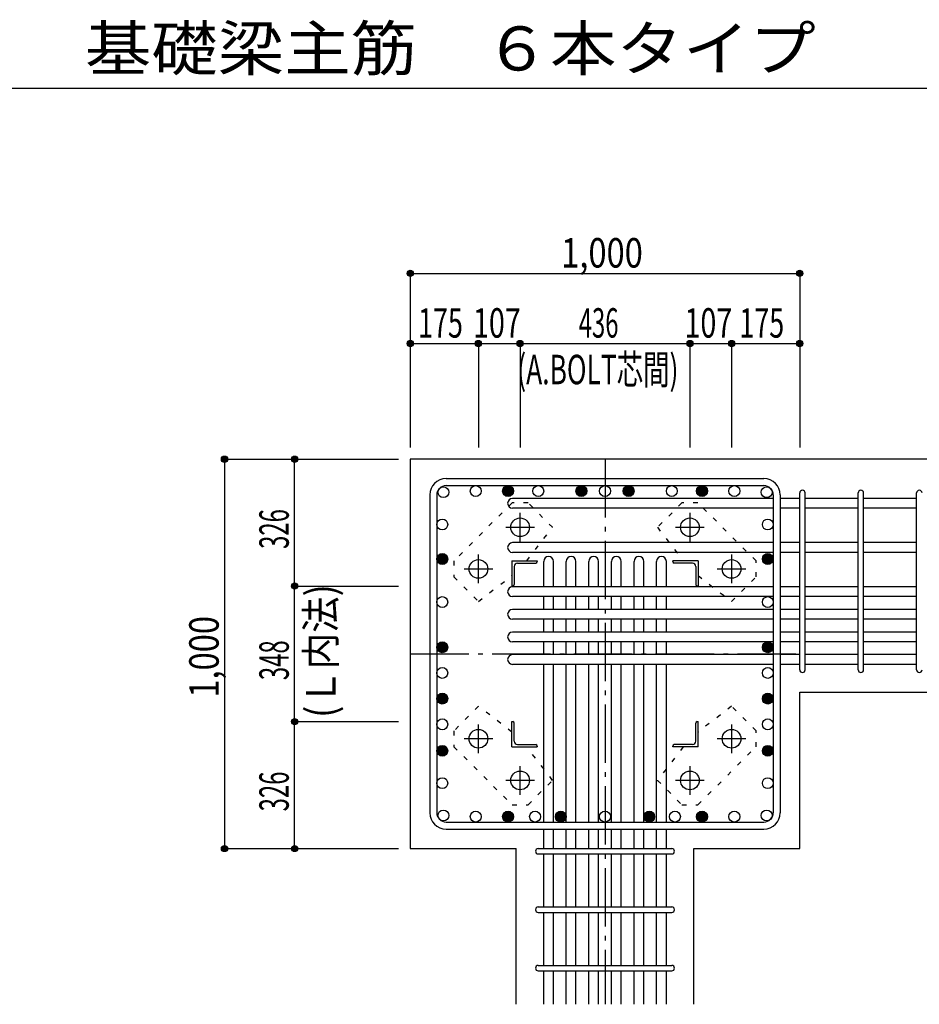
# Model space of a CAD drawing. Units: millimetres. Extents: x 141 to 12441, y 138 to 8778.
# Drawn here: x 5349 to 7659, y 1880 to 4409 of the extents above; entities that cross this region are included whole.
import ezdxf

# ---------------------------------------------------------------- set-up
doc = ezdxf.new("R2010")
doc.units = ezdxf.units.MM
doc.header["$LTSCALE"] = 30
for name, pattern in [('CENTER', [12, 5, -0.8, 0.4, -0.8, 5]), ('DIVIDE', [13.2, 5, -0.8, 0.4, -0.8, 0.4, -0.8, 5]), ('DOT', [1.6, 0.4, -0.8, 0.4]), ('HIDDEN', [8, 1, -2, 2, -2, 1])]:
    doc.linetypes.add(name, pattern=pattern)
for name, color, linetype in [('002', 7, 'Continuous'), ('003', 7, 'Continuous'), ('004', 7, 'Continuous'), ('005', 7, 'Continuous'), ('006', 7, 'Continuous'), ('007', 7, 'Continuous'), ('008', 7, 'Continuous'), ('010', 7, 'Continuous'), ('014', 7, 'Continuous'), ('104', 7, 'Continuous'), ('241', 7, 'Continuous')]:
    doc.layers.add(name, color=color, linetype=linetype)
doc.styles.add('DRACAD', font='txt', dxfattribs={"width": 0.85, "bigfont": 'extfont2'})

msp = doc.modelspace()

# ---------------------------------------------------------------- linework, layer by layer
at = {"layer": '002', "color": 2, "linetype": 'Continuous'}
for p, q in [((6352.4, 3280.1), (6352.4, 2280.1)), ((7752.4, 3280.1), (6352.4, 3280.1)), ((7352.4, 2280.1), (7352.4, 2682.1)), ((7352.4, 2682.1), (7752.4, 2682.1)), ((6352.4, 2280.1), (6623.9, 2280.1)), ((6623.9, 1880.1), (6623.9, 2280.1)), ((7080.9, 1880.1), (7080.9, 2280.1)), ((7080.9, 2280.1), (7352.4, 2280.1))]:
    msp.add_line(p, q, dxfattribs=at)
at = {"layer": '003', "color": 4, "linetype": 'CENTER'}
for p, q in [((6634.4, 3068.4), (6634.4, 3141.9)), ((7070.4, 3141.9), (7070.4, 3068.4)), ((6597.6, 3105.1), (6671.1, 3105.1)), ((7033.7, 3105.1), (7107.2, 3105.1)), ((6527.4, 2961.4), (6527.4, 3034.9)), ((7177.4, 3034.9), (7177.4, 2961.4)), ((6490.6, 2998.1), (6564.1, 2998.1)), ((7140.7, 2998.1), (7214.2, 2998.1)), ((6527.4, 2525.3), (6527.4, 2598.8)), ((7177.4, 2598.8), (7177.4, 2525.3)), ((6564.1, 2562.1), (6490.6, 2562.1)), ((7214.2, 2562.1), (7140.7, 2562.1)), ((6634.4, 2418.3), (6634.4, 2491.8)), ((7070.4, 2491.8), (7070.4, 2418.3)), ((6671.1, 2455.1), (6597.6, 2455.1)), ((7107.2, 2455.1), (7033.7, 2455.1))]:
    msp.add_line(p, q, dxfattribs=at)
at = {"layer": '003', "color": 4, "linetype": 'Continuous'}
for p, q in [((6613.4, 3019.1), (6678.4, 3019.1)), ((6613.4, 3019.1), (6613.4, 2954.1)), ((6627.9, 3013.1), (6674.4, 3013.1)), ((6678.4, 3019.1), (6678.4, 3017.1)), ((7091.4, 3019.1), (7026.4, 3019.1)), ((7026.4, 3017.1), (7026.4, 3019.1)), ((7076.9, 3013.1), (7030.4, 3013.1)), ((7091.4, 3019.1), (7091.4, 2954.1)), ((6619.4, 3004.6), (6619.4, 2958.1)), ((7085.4, 3004.6), (7085.4, 2958.1)), ((6615.4, 2954.1), (6613.4, 2954.1)), ((7091.4, 2954.1), (7089.4, 2954.1)), ((6613.4, 2606.1), (6615.4, 2606.1)), ((6613.4, 2541.1), (6613.4, 2606.1)), ((7089.4, 2606.1), (7091.4, 2606.1)), ((7091.4, 2541.1), (7091.4, 2606.1)), ((6619.4, 2555.6), (6619.4, 2602.1)), ((7085.4, 2555.6), (7085.4, 2602.1)), ((6613.4, 2541.1), (6678.4, 2541.1)), ((6627.9, 2547.1), (6674.4, 2547.1)), ((6678.4, 2543.1), (6678.4, 2541.1)), ((7026.4, 2541.1), (7026.4, 2543.1)), ((7091.4, 2541.1), (7026.4, 2541.1)), ((7076.9, 2547.1), (7030.4, 2547.1))]:
    msp.add_line(p, q, dxfattribs=at)
at = {"layer": '003', "color": 3, "linetype": 'Continuous'}
for centre in [(6634.4, 3105.1), (7070.4, 3105.1), (6527.4, 2998.1), (7177.4, 2998.1), (6527.4, 2562.1), (7177.4, 2562.1), (6634.4, 2455.1), (7070.4, 2455.1)]:
    msp.add_circle(centre, 24, dxfattribs=at)
at = {"layer": '003', "color": 4, "linetype": 'Continuous'}
for centre, radius, start, end in [((6627.9, 3004.6), 8.5, 90, 180), ((6674.4, 3017.1), 4, 270, 0), ((7030.4, 3017.1), 4, 180, 270), ((7076.9, 3004.6), 8.5, 0, 90), ((6615.4, 2958.1), 4, 270, 0), ((7089.4, 2958.1), 4, 180, 270), ((6615.4, 2602.1), 4, 0, 90), ((7089.4, 2602.1), 4, 90, 180), ((6627.9, 2555.6), 8.5, 180, 270), ((7076.9, 2555.6), 8.5, 270, 0), ((6674.4, 2543.1), 4, 0, 90), ((7030.4, 2543.1), 4, 90, 180)]:
    msp.add_arc(centre, radius, start, end, dxfattribs=at)
at = {"layer": '004', "color": 3, "linetype": 'Continuous'}
for centre in [(6520.4, 3198.1), (6603.4, 3198.1), (6603.4, 3198.1), (6680.9, 3198.1), (6791.9, 3198.1), (6852.4, 3198.1), (6912.9, 3198.1), (6912.9, 3198.1), (7023.9, 3198.1), (7101.5, 3198.1), (7101.5, 3198.1), (7184.5, 3198.1), (6437.4, 3195.2), (7267.5, 3195.2), (6434.4, 3112.2), (7270.4, 3112.2), (6434.4, 3023.6), (6434.4, 3023.6), (7270.4, 3023.6), (7270.4, 3023.6), (6434.4, 2913.1), (7270.4, 2913.1), (6434.4, 2797.1), (6434.4, 2797.1), (7270.4, 2797.1), (7270.4, 2797.1), (6434.4, 2731.1), (7270.4, 2731.1), (6434.4, 2665.1), (7270.4, 2665.1), (6434.4, 2599.1), (7270.4, 2599.1), (6434.4, 2531.1), (6434.4, 2531.1), (7270.4, 2531.1), (7270.4, 2531.1), (6434.4, 2448), (7270.4, 2448), (6437.4, 2365), (7267.5, 2365), (6520.4, 2362.1), (6603.4, 2362.1), (6603.4, 2362.1), (6672.9, 2362.1), (6738.9, 2362.1), (6852.4, 2362.1), (6965.9, 2362.1), (6965.9, 2362.1), (7031.9, 2362.1), (7101.5, 2362.1), (7101.5, 2362.1), (7184.5, 2362.1)]:
    msp.add_circle(centre, 14, dxfattribs=at)
at = {"layer": '004', "color": 4, "linetype": 'Continuous'}
for centre, radius in [((6603.4, 3198.1), 14), ((6791.9, 3198.1), 14), ((6912.9, 3198.1), 14), ((7101.5, 3198.1), 14), ((6603.4, 3198.1), 12.6), ((6603.4, 3198.1), 11.2), ((6603.4, 3198.1), 9.8), ((6603.4, 3198.1), 8.4), ((6603.4, 3198.1), 7), ((6603.4, 3198.1), 5.6), ((6603.4, 3198.1), 4.2), ((6603.4, 3198.1), 2.8), ((6603.4, 3198.1), 1.4), ((6791.9, 3198.1), 12.6), ((6791.9, 3198.1), 11.2), ((6791.9, 3198.1), 9.8), ((6791.9, 3198.1), 8.4), ((6791.9, 3198.1), 7), ((6791.9, 3198.1), 5.6), ((6791.9, 3198.1), 4.2), ((6791.9, 3198.1), 2.8), ((6791.9, 3198.1), 1.4), ((6912.9, 3198.1), 12.6), ((6912.9, 3198.1), 11.2), ((6912.9, 3198.1), 9.8), ((6912.9, 3198.1), 8.4), ((6912.9, 3198.1), 7), ((6912.9, 3198.1), 5.6), ((6912.9, 3198.1), 4.2), ((6912.9, 3198.1), 2.8), ((6912.9, 3198.1), 1.4), ((7101.5, 3198.1), 12.6), ((7101.5, 3198.1), 11.2), ((7101.5, 3198.1), 9.8), ((7101.5, 3198.1), 8.4), ((7101.5, 3198.1), 7), ((7101.5, 3198.1), 5.6), ((7101.5, 3198.1), 4.2), ((7101.5, 3198.1), 2.8), ((7101.5, 3198.1), 1.4), ((6434.4, 3023.6), 14), ((6434.4, 3023.6), 12.6), ((6434.4, 3023.6), 11.2), ((7270.4, 3023.6), 14), ((7270.4, 3023.6), 12.6), ((7270.4, 3023.6), 11.2), ((6434.4, 3023.6), 9.8), ((6434.4, 3023.6), 8.4), ((6434.4, 3023.6), 7), ((6434.4, 3023.6), 5.6), ((6434.4, 3023.6), 4.2), ((6434.4, 3023.6), 2.8), ((6434.4, 3023.6), 1.4), ((7270.4, 3023.6), 9.8), ((7270.4, 3023.6), 8.4), ((7270.4, 3023.6), 7), ((7270.4, 3023.6), 5.6), ((7270.4, 3023.6), 4.2), ((7270.4, 3023.6), 2.8), ((7270.4, 3023.6), 1.4), ((6434.4, 2797.1), 14), ((6434.4, 2797.1), 12.6), ((6434.4, 2797.1), 11.2), ((6434.4, 2797.1), 9.8), ((7270.4, 2797.1), 14), ((7270.4, 2797.1), 12.6), ((7270.4, 2797.1), 11.2), ((7270.4, 2797.1), 9.8), ((6434.4, 2797.1), 8.4), ((6434.4, 2797.1), 7), ((6434.4, 2797.1), 5.6), ((6434.4, 2797.1), 4.2), ((6434.4, 2797.1), 2.8), ((6434.4, 2797.1), 1.4), ((7270.4, 2797.1), 8.4), ((7270.4, 2797.1), 7), ((7270.4, 2797.1), 5.6), ((7270.4, 2797.1), 4.2), ((7270.4, 2797.1), 2.8), ((7270.4, 2797.1), 1.4), ((6434.4, 2665.1), 14), ((6434.4, 2665.1), 12.6), ((6434.4, 2665.1), 11.2), ((6434.4, 2665.1), 9.8), ((6434.4, 2665.1), 8.4), ((6434.4, 2665.1), 7), ((6434.4, 2665.1), 5.6), ((6434.4, 2665.1), 4.2), ((6434.4, 2665.1), 2.8), ((6434.4, 2665.1), 1.4), ((7270.4, 2665.1), 14), ((7270.4, 2665.1), 12.6), ((7270.4, 2665.1), 11.2), ((7270.4, 2665.1), 9.8), ((7270.4, 2665.1), 8.4), ((7270.4, 2665.1), 7), ((7270.4, 2665.1), 5.6), ((7270.4, 2665.1), 4.2), ((7270.4, 2665.1), 2.8), ((7270.4, 2665.1), 1.4), ((6434.4, 2531.1), 14), ((6434.4, 2531.1), 12.6), ((6434.4, 2531.1), 11.2), ((6434.4, 2531.1), 9.8), ((6434.4, 2531.1), 8.4), ((6434.4, 2531.1), 7), ((6434.4, 2531.1), 5.6), ((6434.4, 2531.1), 4.2), ((6434.4, 2531.1), 2.8), ((6434.4, 2531.1), 1.4), ((7270.4, 2531.1), 14), ((7270.4, 2531.1), 12.6), ((7270.4, 2531.1), 11.2), ((7270.4, 2531.1), 9.8), ((7270.4, 2531.1), 8.4), ((7270.4, 2531.1), 7), ((7270.4, 2531.1), 5.6), ((7270.4, 2531.1), 4.2), ((7270.4, 2531.1), 2.8), ((7270.4, 2531.1), 1.4), ((6603.4, 2362.1), 14), ((6603.4, 2362.1), 12.6), ((6603.4, 2362.1), 11.2), ((6603.4, 2362.1), 9.8), ((6603.4, 2362.1), 8.4), ((6603.4, 2362.1), 7), ((6603.4, 2362.1), 5.6), ((6603.4, 2362.1), 4.2), ((6603.4, 2362.1), 2.8), ((6603.4, 2362.1), 1.4), ((6738.9, 2362.1), 14), ((6738.9, 2362.1), 12.6), ((6738.9, 2362.1), 11.2), ((6738.9, 2362.1), 9.8), ((6738.9, 2362.1), 8.4), ((6738.9, 2362.1), 7), ((6738.9, 2362.1), 5.6), ((6738.9, 2362.1), 4.2), ((6738.9, 2362.1), 2.8), ((6738.9, 2362.1), 1.4), ((6965.9, 2362.1), 14), ((6965.9, 2362.1), 12.6), ((6965.9, 2362.1), 11.2), ((6965.9, 2362.1), 9.8), ((6965.9, 2362.1), 8.4), ((6965.9, 2362.1), 7), ((6965.9, 2362.1), 5.6), ((6965.9, 2362.1), 4.2), ((6965.9, 2362.1), 2.8), ((6965.9, 2362.1), 1.4), ((7101.5, 2362.1), 14), ((7101.5, 2362.1), 12.6), ((7101.5, 2362.1), 11.2), ((7101.5, 2362.1), 9.8), ((7101.5, 2362.1), 8.4), ((7101.5, 2362.1), 7), ((7101.5, 2362.1), 5.6), ((7101.5, 2362.1), 4.2), ((7101.5, 2362.1), 2.8), ((7101.5, 2362.1), 1.4)]:
    msp.add_circle(centre, radius, dxfattribs=at)
at = {"layer": '005', "color": 7, "linetype": 'Continuous'}
for p, q in [((6444.4, 3230.1), (7260.4, 3230.1)), ((6444.4, 3212.1), (7260.4, 3212.1)), ((6402.4, 3188.1), (6402.4, 2372.1)), ((6420.4, 3188.1), (6420.4, 2372.1)), ((7284.4, 3188.1), (7284.4, 2372.1)), ((7302.4, 3188.1), (7302.4, 2372.1)), ((6444.4, 2348.1), (7260.4, 2348.1)), ((6444.4, 2330.1), (7260.4, 2330.1))]:
    msp.add_line(p, q, dxfattribs=at)
for centre, radius, start, end in [((6444.4, 3188.1), 42, 90, 180), ((6444.4, 3188.1), 24, 90, 180), ((7260.4, 3188.1), 42, 0, 90), ((7260.4, 3188.1), 24, 0, 90), ((6444.4, 2372.1), 42, 180, 270), ((6444.4, 2372.1), 24, 180, 270), ((7260.4, 2372.1), 42, 270, 0), ((7260.4, 2372.1), 24, 270, 0)]:
    msp.add_arc(centre, radius, start, end, dxfattribs=at)
at = {"layer": '006', "color": 7, "linetype": 'Continuous'}
for p, q in [((7284.4, 3179.2), (6614.9, 3179.2)), ((7352.4, 3179.2), (7302.4, 3179.2)), ((7502.4, 3179.2), (7366.4, 3179.2)), ((7652.4, 3179.2), (7516.4, 3179.2)), ((7284.4, 3154.2), (6614.9, 3154.2)), ((7352.4, 3154.2), (7302.4, 3154.2)), ((7502.4, 3154.2), (7366.4, 3154.2)), ((7652.4, 3154.2), (7516.4, 3154.2)), ((7284.4, 3065.6), (6614.9, 3065.6)), ((7352.4, 3065.6), (7302.4, 3065.6)), ((7502.4, 3065.6), (7366.4, 3065.6)), ((7652.4, 3065.6), (7516.4, 3065.6)), ((7284.4, 3040.6), (6614.9, 3040.6)), ((7352.4, 3040.6), (7302.4, 3040.6)), ((7502.4, 3040.6), (7366.4, 3040.6)), ((7652.4, 3040.6), (7516.4, 3040.6)), ((6694.9, 2952.1), (6694.9, 3017.6)), ((6719.9, 2952.1), (6719.9, 3017.6)), ((6752.9, 2952.1), (6752.9, 3017.6)), ((6777.9, 2952.1), (6777.9, 3017.6)), ((6810.9, 2952.1), (6810.9, 3017.6)), ((6835.9, 2952.1), (6835.9, 3017.6)), ((6868.9, 2952.1), (6868.9, 3017.6)), ((6893.9, 2952.1), (6893.9, 3017.6)), ((6926.9, 2952.1), (6926.9, 3017.6)), ((6951.9, 2952.1), (6951.9, 3017.6)), ((6984.9, 2952.1), (6984.9, 3017.6)), ((7009.9, 2952.1), (7009.9, 3017.6)), ((7284.4, 2952.1), (6614.9, 2952.1)), ((7352.4, 2952.1), (7302.4, 2952.1)), ((7502.4, 2952.1), (7366.4, 2952.1)), ((7652.4, 2952.1), (7516.4, 2952.1)), ((7284.4, 2927.1), (6614.9, 2927.1)), ((6694.9, 2894.1), (6694.9, 2927.1)), ((6719.9, 2894.1), (6719.9, 2927.1)), ((6752.9, 2894.1), (6752.9, 2927.1)), ((6777.9, 2894.1), (6777.9, 2927.1)), ((6810.9, 2894.1), (6810.9, 2927.1)), ((6835.9, 2894.1), (6835.9, 2927.1)), ((6868.9, 2894.1), (6868.9, 2927.1)), ((6893.9, 2894.1), (6893.9, 2927.1)), ((6926.9, 2894.1), (6926.9, 2927.1)), ((6951.9, 2894.1), (6951.9, 2927.1)), ((6984.9, 2894.1), (6984.9, 2927.1)), ((7009.9, 2894.1), (7009.9, 2927.1)), ((7352.4, 2927.1), (7302.4, 2927.1)), ((7502.4, 2927.1), (7366.4, 2927.1)), ((7652.4, 2927.1), (7516.4, 2927.1)), ((7284.4, 2894.1), (6614.9, 2894.1)), ((7352.4, 2894.1), (7302.4, 2894.1)), ((7502.4, 2894.1), (7366.4, 2894.1)), ((7652.4, 2894.1), (7516.4, 2894.1)), ((7284.4, 2869.1), (6614.9, 2869.1)), ((6694.9, 2836.1), (6694.9, 2869.1)), ((6719.9, 2836.1), (6719.9, 2869.1)), ((6752.9, 2836.1), (6752.9, 2869.1)), ((6777.9, 2836.1), (6777.9, 2869.1)), ((6810.9, 2836.1), (6810.9, 2869.1)), ((6835.9, 2836.1), (6835.9, 2869.1)), ((6868.9, 2836.1), (6868.9, 2869.1)), ((6893.9, 2836.1), (6893.9, 2869.1)), ((6926.9, 2836.1), (6926.9, 2869.1)), ((6951.9, 2836.1), (6951.9, 2869.1)), ((6984.9, 2836.1), (6984.9, 2869.1)), ((7009.9, 2836.1), (7009.9, 2869.1)), ((7352.4, 2869.1), (7302.4, 2869.1)), ((7502.4, 2869.1), (7366.4, 2869.1)), ((7652.4, 2869.1), (7516.4, 2869.1)), ((7284.4, 2836.1), (6614.9, 2836.1)), ((7352.4, 2836.1), (7302.4, 2836.1)), ((7502.4, 2836.1), (7366.4, 2836.1)), ((7652.4, 2836.1), (7516.4, 2836.1)), ((7284.4, 2811.1), (6614.9, 2811.1)), ((6694.9, 2778.1), (6694.9, 2811.1)), ((6719.9, 2778.1), (6719.9, 2811.1)), ((6752.9, 2778.1), (6752.9, 2811.1)), ((6777.9, 2778.1), (6777.9, 2811.1)), ((6810.9, 2778.1), (6810.9, 2811.1)), ((6835.9, 2778.1), (6835.9, 2811.1)), ((6868.9, 2778.1), (6868.9, 2811.1)), ((6893.9, 2778.1), (6893.9, 2811.1)), ((6926.9, 2778.1), (6926.9, 2811.1)), ((6951.9, 2778.1), (6951.9, 2811.1)), ((6984.9, 2778.1), (6984.9, 2811.1)), ((7009.9, 2778.1), (7009.9, 2811.1)), ((7352.4, 2811.1), (7302.4, 2811.1)), ((7502.4, 2811.1), (7366.4, 2811.1)), ((7652.4, 2811.1), (7516.4, 2811.1)), ((7284.4, 2778.1), (6614.9, 2778.1)), ((7352.4, 2778.1), (7302.4, 2778.1)), ((7502.4, 2778.1), (7366.4, 2778.1)), ((7652.4, 2778.1), (7516.4, 2778.1)), ((7284.4, 2753.1), (6614.9, 2753.1)), ((6694.9, 2348.1), (6694.9, 2753.1)), ((6719.9, 2348.1), (6719.9, 2753.1)), ((6752.9, 2348.1), (6752.9, 2753.1)), ((6777.9, 2348.1), (6777.9, 2753.1)), ((6810.9, 2348.1), (6810.9, 2753.1)), ((6835.9, 2348.1), (6835.9, 2753.1)), ((6868.9, 2348.1), (6868.9, 2753.1)), ((6893.9, 2348.1), (6893.9, 2753.1)), ((6926.9, 2348.1), (6926.9, 2753.1)), ((6951.9, 2348.1), (6951.9, 2753.1)), ((6984.9, 2348.1), (6984.9, 2753.1)), ((7009.9, 2348.1), (7009.9, 2753.1)), ((7352.4, 2753.1), (7302.4, 2753.1)), ((7502.4, 2753.1), (7366.4, 2753.1)), ((7652.4, 2753.1), (7516.4, 2753.1)), ((6694.9, 2280.1), (6694.9, 2330.1)), ((6719.9, 2280.1), (6719.9, 2330.1)), ((6752.9, 2280.1), (6752.9, 2330.1)), ((6777.9, 2280.1), (6777.9, 2330.1)), ((6810.9, 2280.1), (6810.9, 2330.1)), ((6835.9, 2280.1), (6835.9, 2330.1)), ((6868.9, 2280.1), (6868.9, 2330.1)), ((6893.9, 2280.1), (6893.9, 2330.1)), ((6926.9, 2280.1), (6926.9, 2330.1)), ((6951.9, 2280.1), (6951.9, 2330.1)), ((6984.9, 2280.1), (6984.9, 2330.1)), ((7009.9, 2280.1), (7009.9, 2330.1)), ((6694.9, 2130.1), (6694.9, 2266.1)), ((6719.9, 2130.1), (6719.9, 2266.1)), ((6752.9, 2130.1), (6752.9, 2266.1)), ((6777.9, 2130.1), (6777.9, 2266.1)), ((6810.9, 2130.1), (6810.9, 2266.1)), ((6835.9, 2130.1), (6835.9, 2266.1)), ((6868.9, 2130.1), (6868.9, 2266.1)), ((6893.9, 2130.1), (6893.9, 2266.1)), ((6926.9, 2130.1), (6926.9, 2266.1)), ((6951.9, 2130.1), (6951.9, 2266.1)), ((6984.9, 2130.1), (6984.9, 2266.1)), ((7009.9, 2130.1), (7009.9, 2266.1)), ((6694.9, 1980.1), (6694.9, 2116.1)), ((6719.9, 1980.1), (6719.9, 2116.1)), ((6752.9, 1980.1), (6752.9, 2116.1)), ((6777.9, 1980.1), (6777.9, 2116.1)), ((6810.9, 1980.1), (6810.9, 2116.1)), ((6835.9, 1980.1), (6835.9, 2116.1)), ((6868.9, 1980.1), (6868.9, 2116.1)), ((6893.9, 1980.1), (6893.9, 2116.1)), ((6926.9, 1980.1), (6926.9, 2116.1)), ((6951.9, 1980.1), (6951.9, 2116.1)), ((6984.9, 1980.1), (6984.9, 2116.1)), ((7009.9, 1980.1), (7009.9, 2116.1)), ((6694.9, 1880.1), (6694.9, 1966.1)), ((6719.9, 1880.1), (6719.9, 1966.1)), ((6752.9, 1880.1), (6752.9, 1966.1)), ((6777.9, 1880.1), (6777.9, 1966.1)), ((6810.9, 1880.1), (6810.9, 1966.1)), ((6835.9, 1880.1), (6835.9, 1966.1)), ((6868.9, 1880.1), (6868.9, 1966.1)), ((6893.9, 1880.1), (6893.9, 1966.1)), ((6926.9, 1880.1), (6926.9, 1966.1)), ((6951.9, 1880.1), (6951.9, 1966.1)), ((6984.9, 1880.1), (6984.9, 1966.1)), ((7009.9, 1880.1), (7009.9, 1966.1))]:
    msp.add_line(p, q, dxfattribs=at)
for centre, start, end in [((6614.9, 3166.7), 90, 270), ((6614.9, 3053.1), 90, 270), ((6707.4, 3017.6), 0, 180), ((6765.4, 3017.6), 0, 180), ((6823.4, 3017.6), 0, 180), ((6881.4, 3017.6), 0, 180), ((6939.4, 3017.6), 0, 180), ((6997.4, 3017.6), 0, 180), ((6614.9, 2939.6), 90, 270), ((6614.9, 2881.6), 90, 270), ((6614.9, 2823.6), 90, 270), ((6614.9, 2765.6), 90, 270)]:
    msp.add_arc(centre, 12.5, start, end, dxfattribs=at)
at = {"layer": '007', "color": 7, "linetype": 'Continuous'}
for p, q in [((7352.4, 2739.1), (7352.4, 3193.2)), ((7366.4, 2739.1), (7366.4, 3193.2)), ((7502.4, 2739.1), (7502.4, 3193.2)), ((7516.4, 2739.1), (7516.4, 3193.2)), ((7652.4, 2739.1), (7652.4, 3193.2)), ((6680.9, 2280.1), (7023.9, 2280.1)), ((6680.9, 2266.1), (7023.9, 2266.1)), ((6680.9, 2130.1), (7023.9, 2130.1)), ((6680.9, 2116.1), (7023.9, 2116.1)), ((6680.9, 1980.1), (7023.9, 1980.1)), ((6680.9, 1966.1), (7023.9, 1966.1))]:
    msp.add_line(p, q, dxfattribs=at)
for centre, start, end in [((7359.4, 3193.2), 0, 180), ((7359.4, 3193.2), 0, 180), ((7359.4, 3193.2), 0, 180), ((7359.4, 3193.2), 0, 180), ((7509.4, 3193.2), 0, 180), ((7659.4, 3193.2), 0, 180), ((7359.4, 2739.1), 180, 0), ((7359.4, 2739.1), 180, 0), ((7359.4, 2739.1), 180, 0), ((7359.4, 2739.1), 180, 0), ((7509.4, 2739.1), 180, 0), ((7659.4, 2739.1), 180, 0), ((6680.9, 2273.1), 90, 270), ((6680.9, 2273.1), 90, 270), ((6680.9, 2273.1), 90, 270), ((6680.9, 2273.1), 90, 270), ((7023.9, 2273.1), 270, 90), ((7023.9, 2273.1), 270, 90), ((7023.9, 2273.1), 270, 90), ((7023.9, 2273.1), 270, 90), ((6680.9, 2123.1), 90, 270), ((7023.9, 2123.1), 270, 90), ((6680.9, 1973.1), 90, 270), ((7023.9, 1973.1), 270, 90)]:
    msp.add_arc(centre, 7, start, end, dxfattribs=at)
at = {"layer": '010', "color": 4, "linetype": 'DOT'}
for p, q in [((6613.8, 3167.9), (6464.6, 3018.7)), ((6654.8, 3167.9), (6613.8, 3167.9)), ((6717.7, 3105), (6654.8, 3167.9)), ((7050, 3167.9), (6987.1, 3105)), ((7091, 3167.9), (7050, 3167.9)), ((7240.2, 3018.7), (7091, 3167.9)), ((6651.6, 3019.1), (6717.7, 3105)), ((6987.1, 3105), (7053.2, 3019.1)), ((6464.6, 3018.7), (6464.6, 2977.7)), ((7240.2, 2977.7), (7240.2, 3018.7)), ((6464.6, 2977.7), (6527.5, 2914.8)), ((6527.5, 2914.8), (6613.4, 2980.9)), ((7091.4, 2980.9), (7177.3, 2914.8)), ((7177.3, 2914.8), (7240.2, 2977.7)), ((6527.5, 2645.4), (6464.6, 2582.5)), ((6613.4, 2579.3), (6527.5, 2645.4)), ((7177.3, 2645.4), (7091.4, 2579.3)), ((7240.2, 2582.5), (7177.3, 2645.4)), ((6464.6, 2582.5), (6464.6, 2541.5)), ((7240.2, 2541.5), (7240.2, 2582.5)), ((6464.6, 2541.5), (6613.8, 2392.3)), ((6717.7, 2455.2), (6651.6, 2541.1)), ((7053.2, 2541.1), (6987.1, 2455.2)), ((7091, 2392.3), (7240.2, 2541.5)), ((6654.8, 2392.3), (6717.7, 2455.2)), ((6987.1, 2455.2), (7050, 2392.3)), ((6613.8, 2392.3), (6654.8, 2392.3)), ((7050, 2392.3), (7091, 2392.3))]:
    msp.add_line(p, q, dxfattribs=at)
at = {"layer": '014', "color": 4, "linetype": 'Continuous'}
for p, q in [((6352.4, 3757.1), (7352.4, 3757.1)), ((6352.4, 3757.1), (6352.4, 3577.1)), ((6352.4, 3757.1), (6352.4, 3577.1)), ((6352.4, 3757.1), (7352.4, 3757.1)), ((7352.4, 3757.1), (7352.4, 3577.1)), ((6352.4, 3577.1), (6352.4, 3310.1)), ((6352.4, 3577.1), (6527.4, 3577.1)), ((6352.4, 3577.1), (6352.4, 3310.1)), ((6527.4, 3577.1), (6527.4, 3310.1)), ((6527.4, 3577.1), (6634.4, 3577.1)), ((6634.4, 3577.1), (6634.4, 3310.1)), ((6634.4, 3577.1), (7070.4, 3577.1)), ((7070.4, 3577.1), (7070.4, 3310.1)), ((7070.4, 3577.1), (7177.4, 3577.1)), ((7177.4, 3577.1), (7177.4, 3310.1)), ((7177.4, 3577.1), (7352.4, 3577.1)), ((7352.4, 3577.1), (7352.4, 3310.1)), ((5875.4, 3280.1), (5875.4, 2280.1)), ((5875.4, 3280.1), (6055.4, 3280.1)), ((5875.4, 3280.1), (6055.4, 3280.1)), ((6055.4, 3280.1), (6322.4, 3280.1)), ((6055.4, 3280.1), (6322.4, 3280.1)), ((6055.4, 3280.1), (6322.4, 3280.1)), ((6055.4, 2954.1), (6055.4, 3280.1)), ((6055.4, 3280.1), (6322.4, 3280.1)), ((6055.4, 2606.1), (6055.4, 2954.1)), ((6055.4, 2954.1), (6322.4, 2954.1)), ((6055.4, 2280.1), (6055.4, 2606.1)), ((6055.4, 2606.1), (6322.4, 2606.1)), ((5875.4, 2280.1), (6055.4, 2280.1)), ((6055.4, 2280.1), (6322.4, 2280.1)), ((6055.4, 2280.1), (6322.4, 2280.1))]:
    msp.add_line(p, q, dxfattribs=at)
at = {"layer": '014', "color": 4, "linetype": 'CENTER'}
for p, q in [((6852.4, 3280.1), (6852.4, 1880.1)), ((6352.4, 2780.1), (7352.4, 2780.1))]:
    msp.add_line(p, q, dxfattribs=at)
at = {"layer": '014', "color": 4, "linetype": 'Continuous'}
for centre, radius in [((6352.4, 3757.1), 8), ((6352.4, 3757.1), 7.2), ((6352.4, 3757.1), 6.4), ((6352.4, 3757.1), 5.6), ((6352.4, 3757.1), 4.8), ((6352.4, 3757.1), 4), ((6352.4, 3757.1), 3.2), ((6352.4, 3757.1), 2.4), ((6352.4, 3757.1), 1.6), ((6352.4, 3757.1), 0.8), ((7352.4, 3757.1), 8), ((7352.4, 3757.1), 7.2), ((7352.4, 3757.1), 6.4), ((7352.4, 3757.1), 5.6), ((7352.4, 3757.1), 4.8), ((7352.4, 3757.1), 4), ((7352.4, 3757.1), 3.2), ((7352.4, 3757.1), 2.4), ((7352.4, 3757.1), 1.6), ((7352.4, 3757.1), 0.8), ((6352.4, 3577.1), 8), ((6352.4, 3577.1), 7.2), ((6352.4, 3577.1), 6.4), ((6352.4, 3577.1), 5.6), ((6352.4, 3577.1), 4.8), ((6352.4, 3577.1), 4), ((6352.4, 3577.1), 3.2), ((6352.4, 3577.1), 2.4), ((6352.4, 3577.1), 1.6), ((6352.4, 3577.1), 0.8), ((6527.4, 3577.1), 8), ((6527.4, 3577.1), 7.2), ((6527.4, 3577.1), 6.4), ((6527.4, 3577.1), 5.6), ((6527.4, 3577.1), 4.8), ((6527.4, 3577.1), 4), ((6527.4, 3577.1), 3.2), ((6527.4, 3577.1), 2.4), ((6527.4, 3577.1), 1.6), ((6527.4, 3577.1), 0.8), ((6634.4, 3577.1), 8), ((6634.4, 3577.1), 7.2), ((6634.4, 3577.1), 6.4), ((6634.4, 3577.1), 5.6), ((6634.4, 3577.1), 4.8), ((6634.4, 3577.1), 4), ((6634.4, 3577.1), 3.2), ((6634.4, 3577.1), 2.4), ((6634.4, 3577.1), 1.6), ((6634.4, 3577.1), 0.8), ((7070.4, 3577.1), 8), ((7070.4, 3577.1), 7.2), ((7070.4, 3577.1), 6.4), ((7070.4, 3577.1), 5.6), ((7070.4, 3577.1), 4.8), ((7070.4, 3577.1), 4), ((7070.4, 3577.1), 3.2), ((7070.4, 3577.1), 2.4), ((7070.4, 3577.1), 1.6), ((7070.4, 3577.1), 0.8), ((7177.4, 3577.1), 8), ((7177.4, 3577.1), 7.2), ((7177.4, 3577.1), 6.4), ((7177.4, 3577.1), 5.6), ((7177.4, 3577.1), 4.8), ((7177.4, 3577.1), 4), ((7177.4, 3577.1), 3.2), ((7177.4, 3577.1), 2.4), ((7177.4, 3577.1), 1.6), ((7177.4, 3577.1), 0.8), ((7352.4, 3577.1), 8), ((7352.4, 3577.1), 7.2), ((7352.4, 3577.1), 6.4), ((7352.4, 3577.1), 5.6), ((7352.4, 3577.1), 4.8), ((7352.4, 3577.1), 4), ((7352.4, 3577.1), 3.2), ((7352.4, 3577.1), 2.4), ((7352.4, 3577.1), 1.6), ((7352.4, 3577.1), 0.8), ((5875.4, 3280.1), 8), ((5875.4, 3280.1), 7.2), ((6055.4, 3280.1), 8), ((6055.4, 3280.1), 7.2), ((5875.4, 3280.1), 6.4), ((5875.4, 3280.1), 5.6), ((5875.4, 3280.1), 4.8), ((5875.4, 3280.1), 4), ((5875.4, 3280.1), 3.2), ((5875.4, 3280.1), 2.4), ((5875.4, 3280.1), 1.6), ((5875.4, 3280.1), 0.8), ((6055.4, 3280.1), 6.4), ((6055.4, 3280.1), 5.6), ((6055.4, 3280.1), 4.8), ((6055.4, 3280.1), 4), ((6055.4, 3280.1), 3.2), ((6055.4, 3280.1), 2.4), ((6055.4, 3280.1), 1.6), ((6055.4, 3280.1), 0.8), ((6055.4, 2954.1), 8), ((6055.4, 2954.1), 7.2), ((6055.4, 2954.1), 6.4), ((6055.4, 2954.1), 5.6), ((6055.4, 2954.1), 4.8), ((6055.4, 2954.1), 4), ((6055.4, 2954.1), 3.2), ((6055.4, 2954.1), 2.4), ((6055.4, 2954.1), 1.6), ((6055.4, 2954.1), 0.8), ((6055.4, 2606.1), 8), ((6055.4, 2606.1), 7.2), ((6055.4, 2606.1), 6.4), ((6055.4, 2606.1), 5.6), ((6055.4, 2606.1), 4.8), ((6055.4, 2606.1), 4), ((6055.4, 2606.1), 3.2), ((6055.4, 2606.1), 2.4), ((6055.4, 2606.1), 1.6), ((6055.4, 2606.1), 0.8), ((5875.4, 2280.1), 8), ((5875.4, 2280.1), 7.2), ((5875.4, 2280.1), 6.4), ((5875.4, 2280.1), 5.6), ((5875.4, 2280.1), 4.8), ((5875.4, 2280.1), 4), ((5875.4, 2280.1), 3.2), ((5875.4, 2280.1), 2.4), ((5875.4, 2280.1), 1.6), ((5875.4, 2280.1), 0.8), ((6055.4, 2280.1), 8), ((6055.4, 2280.1), 7.2), ((6055.4, 2280.1), 6.4), ((6055.4, 2280.1), 5.6), ((6055.4, 2280.1), 4.8), ((6055.4, 2280.1), 4), ((6055.4, 2280.1), 3.2), ((6055.4, 2280.1), 2.4), ((6055.4, 2280.1), 1.6), ((6055.4, 2280.1), 0.8)]:
    msp.add_circle(centre, radius, dxfattribs=at)
at = {"layer": '014', "color": 7, "linetype": 'Continuous'}
for p in [(6352.4, 3757.1), (6352.4, 3757.1), (6352.4, 3757.1), (6352.4, 3757.1), (6352.4, 3757.1), (6352.4, 3757.1), (6352.4, 3757.1), (6352.4, 3757.1), (6352.4, 3757.1), (6352.4, 3757.1), (6352.4, 3757.1), (6352.4, 3757.1), (6352.4, 3757.1), (6352.4, 3757.1), (6352.4, 3757.1), (7352.4, 3757.1), (7352.4, 3757.1), (7352.4, 3757.1), (7352.4, 3757.1), (7352.4, 3757.1), (7352.4, 3757.1), (7352.4, 3757.1), (7352.4, 3757.1), (7352.4, 3757.1), (7352.4, 3757.1), (7352.4, 3757.1), (7352.4, 3757.1), (7352.4, 3757.1), (7352.4, 3757.1), (7352.4, 3757.1), (6352.4, 3577.1), (6352.4, 3577.1), (6352.4, 3577.1), (6352.4, 3577.1), (6352.4, 3577.1), (6352.4, 3577.1), (6352.4, 3577.1), (6352.4, 3577.1), (6352.4, 3577.1), (6352.4, 3577.1), (6352.4, 3577.1), (6352.4, 3577.1), (6352.4, 3577.1), (6352.4, 3577.1), (6352.4, 3577.1), (6352.4, 3577.1), (6527.4, 3577.1), (6527.4, 3577.1), (6527.4, 3577.1), (6527.4, 3577.1), (6527.4, 3577.1), (6527.4, 3577.1), (6527.4, 3577.1), (6527.4, 3577.1), (6527.4, 3577.1), (6527.4, 3577.1), (6527.4, 3577.1), (6527.4, 3577.1), (6527.4, 3577.1), (6527.4, 3577.1), (6527.4, 3577.1), (6527.4, 3577.1), (6527.4, 3577.1), (6634.4, 3577.1), (6634.4, 3577.1), (6634.4, 3577.1), (6634.4, 3577.1), (6634.4, 3577.1), (6634.4, 3577.1), (6634.4, 3577.1), (6634.4, 3577.1), (6634.4, 3577.1), (6634.4, 3577.1), (6634.4, 3577.1), (6634.4, 3577.1), (6634.4, 3577.1), (6634.4, 3577.1), (6634.4, 3577.1), (6634.4, 3577.1), (6634.4, 3577.1), (7070.4, 3577.1), (7070.4, 3577.1), (7070.4, 3577.1), (7070.4, 3577.1), (7070.4, 3577.1), (7070.4, 3577.1), (7070.4, 3577.1), (7070.4, 3577.1), (7070.4, 3577.1), (7070.4, 3577.1), (7070.4, 3577.1), (7070.4, 3577.1), (7070.4, 3577.1), (7070.4, 3577.1), (7070.4, 3577.1), (7070.4, 3577.1), (7070.4, 3577.1), (7177.4, 3577.1), (7177.4, 3577.1), (7177.4, 3577.1), (7177.4, 3577.1), (7177.4, 3577.1), (7177.4, 3577.1), (7177.4, 3577.1), (7177.4, 3577.1), (7177.4, 3577.1), (7177.4, 3577.1), (7177.4, 3577.1), (7177.4, 3577.1), (7177.4, 3577.1), (7177.4, 3577.1), (7177.4, 3577.1), (7177.4, 3577.1), (7177.4, 3577.1), (7352.4, 3577.1), (7352.4, 3577.1), (7352.4, 3577.1), (7352.4, 3577.1), (7352.4, 3577.1), (7352.4, 3577.1), (7352.4, 3577.1), (7352.4, 3577.1), (7352.4, 3577.1), (7352.4, 3577.1), (7352.4, 3577.1), (7352.4, 3577.1), (7352.4, 3577.1), (7352.4, 3577.1), (7352.4, 3577.1), (7352.4, 3577.1), (7352.4, 3577.1), (5875.4, 3280.1), (5875.4, 3280.1), (5875.4, 3280.1), (5875.4, 3280.1), (5875.4, 3280.1), (5875.4, 3280.1), (5875.4, 3280.1), (5875.4, 3280.1), (5875.4, 3280.1), (5875.4, 3280.1), (5875.4, 3280.1), (5875.4, 3280.1), (5875.4, 3280.1), (5875.4, 3280.1), (6055.4, 3280.1), (6055.4, 3280.1), (6055.4, 3280.1), (6055.4, 3280.1), (6055.4, 3280.1), (6055.4, 3280.1), (6055.4, 3280.1), (6055.4, 3280.1), (6055.4, 3280.1), (6055.4, 3280.1), (6055.4, 3280.1), (6055.4, 3280.1), (6055.4, 3280.1), (6055.4, 3280.1), (6055.4, 3280.1), (6055.4, 3280.1), (6055.4, 3280.1), (6055.4, 2954.1), (6055.4, 2954.1), (6055.4, 2954.1), (6055.4, 2954.1), (6055.4, 2954.1), (6055.4, 2954.1), (6055.4, 2954.1), (6055.4, 2954.1), (6055.4, 2954.1), (6055.4, 2954.1), (6055.4, 2954.1), (6055.4, 2954.1), (6055.4, 2954.1), (6055.4, 2954.1), (6055.4, 2954.1), (6055.4, 2954.1), (6055.4, 2954.1), (6055.4, 2606.1), (6055.4, 2606.1), (6055.4, 2606.1), (6055.4, 2606.1), (6055.4, 2606.1), (6055.4, 2606.1), (6055.4, 2606.1), (6055.4, 2606.1), (6055.4, 2606.1), (6055.4, 2606.1), (6055.4, 2606.1), (6055.4, 2606.1), (6055.4, 2606.1), (6055.4, 2606.1), (6055.4, 2606.1), (6055.4, 2606.1), (6055.4, 2606.1), (5875.4, 2280.1), (5875.4, 2280.1), (5875.4, 2280.1), (5875.4, 2280.1), (5875.4, 2280.1), (5875.4, 2280.1), (5875.4, 2280.1), (5875.4, 2280.1), (5875.4, 2280.1), (5875.4, 2280.1), (5875.4, 2280.1), (5875.4, 2280.1), (5875.4, 2280.1), (5875.4, 2280.1), (6055.4, 2280.1), (6055.4, 2280.1), (6055.4, 2280.1), (6055.4, 2280.1), (6055.4, 2280.1), (6055.4, 2280.1), (6055.4, 2280.1), (6055.4, 2280.1), (6055.4, 2280.1), (6055.4, 2280.1), (6055.4, 2280.1), (6055.4, 2280.1), (6055.4, 2280.1), (6055.4, 2280.1), (6055.4, 2280.1), (6055.4, 2280.1), (6055.4, 2280.1)]:
    msp.add_point(p, dxfattribs=at)
at = {"layer": '241', "color": 2, "linetype": 'Continuous'}
msp.add_line((327.1, 4233), (10023.6, 4233), dxfattribs=at)

# ---------------------------------------------------------------- texts
at = {"layer": '008', "color": 4, "linetype": 'DIVIDE', "style": 'DRACAD', "width": 0.657677}
msp.add_text('(A.BOLT芯間)', height=75.63, dxfattribs=at).set_placement((6626.9, 3472.4))
at = {"layer": '008', "color": 4, "linetype": 'DIVIDE', "style": 'DRACAD', "width": 0.905927}
msp.add_text('(Ｌ内法)', height=75.63, rotation=90, dxfattribs=at).set_placement((6160.5, 2615.5))
at = {"layer": '014', "color": 4, "linetype": 'DOT', "style": 'DRACAD'}
for s, width, p in [('1,000', 0.813508, (6739.9, 3772.1)), ('175', 0.669291, (6372.4, 3592.1)), ('107', 0.714858, (6513.4, 3592.1)), ('436', 0.595, (6784.9, 3592.1)), ('107', 0.714858, (7056.4, 3592.1)), ('175', 0.669291, (7197.4, 3592.1))]:
    msp.add_text(s, height=75.63, dxfattribs=dict(at, width=width)).set_placement(p)
for s, width, p in [('326', 0.595, (6040.4, 3049.6)), ('1,000', 0.813508, (5860.4, 2667.6)), ('348', 0.595, (6040.4, 2712.6)), ('326', 0.595, (6040.4, 2375.6))]:
    msp.add_text(s, height=75.63, rotation=90, dxfattribs=dict(at, width=width)).set_placement(p)
at = {"layer": '104', "color": 2, "linetype": 'HIDDEN', "style": 'DRACAD', "width": 1.102564}
msp.add_text('\u3000\u3000基礎梁主筋\u3000６本タイプ', height=113.445, dxfattribs=at).set_placement((5175.4, 4278))

doc.saveas('drawing.dxf')
